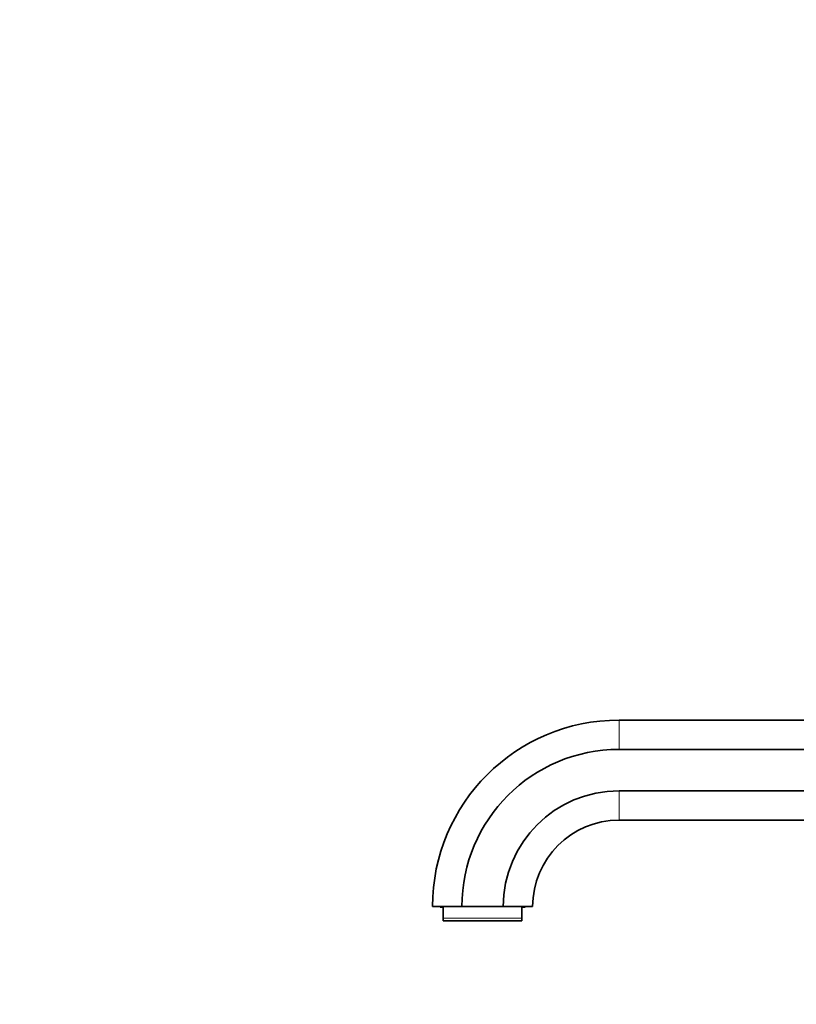
# Model space of a CAD drawing. Units: millimetres. Extents: x 0 to 1584, y 0 to 1299.
# Drawn here: x 0 to 256, y 650 to 974 of the extents above; entities that cross this region are included whole.
import ezdxf
from ezdxf import colors
from ezdxf.entities.mleader import LeaderData, LeaderLine
from ezdxf.math import Vec2, Vec3

# ---------------------------------------------------------------- set-up
doc = ezdxf.new("R2010")
doc.units = ezdxf.units.MM
doc.layers.add('DV2_Défaut', color=7, linetype='Continuous')
doc.layers.add('Défaut', color=7, linetype='Continuous')

# ---------------------------------------------------------------- blocks, each defined once
blk = doc.blocks.new('_DOT')
at = {"color": 0}
blk.add_line((0, 0), (-1, 0), dxfattribs=at)
at = {"color": 0, "const_width": 0.333}
blk.add_lwpolyline([(-0.1665, 0, 1), (0.1665, 0, 1)], format="xyb", close=True, dxfattribs=at)
blk = doc.blocks.new('SE1')
at = {"layer": 'DV2_Défaut', "color": 7, "linetype": 'Continuous', "lineweight": 18}
for p, q in [((197.65, 743.39), (197.65, 733.73)), ((197.65, 720.06), (197.65, 710.39)), ((165.65, 678.05), (139.65, 678.05))]:
    blk.add_line(p, q, dxfattribs=at)
at = {"layer": 'DV2_Défaut', "color": 7, "linetype": 'Continuous', "lineweight": 35}
for p, q in [((309.93, 743.39), (197.65, 743.39)), ((267.27, 733.73), (197.65, 733.73)), ((267.27, 720.06), (197.65, 720.06)), ((309.93, 710.39), (197.65, 710.39)), ((136.15, 681.89), (145.81, 681.89)), ((138.65, 681.89), (138.65, 681.69)), ((139.65, 681.69), (138.65, 681.69)), ((139.65, 678.05), (139.65, 681.69)), ((145.81, 681.89), (159.48, 681.89)), ((159.48, 681.89), (169.15, 681.89)), ((165.65, 678.05), (165.65, 681.69)), ((166.65, 681.69), (165.65, 681.69)), ((166.65, 681.69), (166.65, 681.89)), ((139.65, 677.19), (139.65, 678.05)), ((165.65, 677.19), (139.65, 677.19)), ((165.65, 677.19), (165.65, 678.05))]:
    blk.add_line(p, q, dxfattribs=at)
for radius in [61.5, 51.83, 38.17, 28.5]:
    blk.add_arc((197.65, 681.89), radius, 90, 180, dxfattribs=at)

msp = doc.modelspace()

# ---------------------------------------------------------------- block references
at = {"layer": 'Défaut'}
msp.add_blockref('SE1', (0, 0), dxfattribs=at)

# ---------------------------------------------------------------- leaders
at = {"layer": 'Défaut', "color": 7, "linetype": 'Continuous', "lineweight": 18}
ml = msp.add_multileader_mtext('Standard', dxfattribs=at)
ml.set_content('{\\pxsm0.9;\\fSolid Edge ISO|b1||i0||c0|p34;\\W1.;23/03/2017\\P}', color=256)
ml.set_leader_properties()
ml.set_arrow_properties(name='DOT')
ml.build(insert=Vec2(0, 0))
ml.multileader.update_dxf_attribs({"leader_type": 0, "dogleg_length": 0, "arrow_head_size": 12})
ctx = ml.context
ctx.base_point, ctx.char_height, ctx.arrow_head_size, ctx.landing_gap_size = Vec3(1171.47, 1292.16), 12, 12, 4.2
notes = []
notes.append((ctx, [(0, (0, 0, 0), (0, 0), (1, 0), 1, [])]))
ctx.mtext.insert = Vec3(1173.47, 1298.28)
ml = msp.add_multileader_mtext('Standard', dxfattribs=at)
ml.set_content('{\\pxsm0.9;\\fArial|b1||i0||c0|p34;\\W1.;41SGB\\P}', color=256)
ml.set_leader_properties()
ml.set_arrow_properties(name='DOT')
ml.build(insert=Vec2(0, 0))
ml.multileader.update_dxf_attribs({"leader_type": 0, "dogleg_length": 0, "arrow_head_size": 12})
ctx = ml.context
ctx.base_point, ctx.char_height, ctx.arrow_head_size, ctx.landing_gap_size = Vec3(452.34, 1291.98), 12, 12, 4.2
notes.append((ctx, [(0, (0, 0, 0), (0, 0), (1, 0), 1, [])]))
ctx.mtext.insert = Vec3(454.34, 1298.09)
for ctx, leaders in notes:
    for number, flags, end, landing, length, lines in leaders:
        leader = LeaderData()
        leader.index, (leader.has_last_leader_line, leader.has_dogleg_vector, leader.attachment_direction) = number, flags
        leader.last_leader_point, leader.dogleg_vector, leader.dogleg_length = Vec3(end), Vec3(landing), length
        for number, points, colour, breaks in lines:
            line = LeaderLine()
            line.index, line.vertices, line.color, line.breaks = number, Vec3.list(points), colors.encode_raw_color(colour), breaks
            leader.lines.append(line)
        ctx.leaders.append(leader)

doc.saveas('drawing.dxf')
